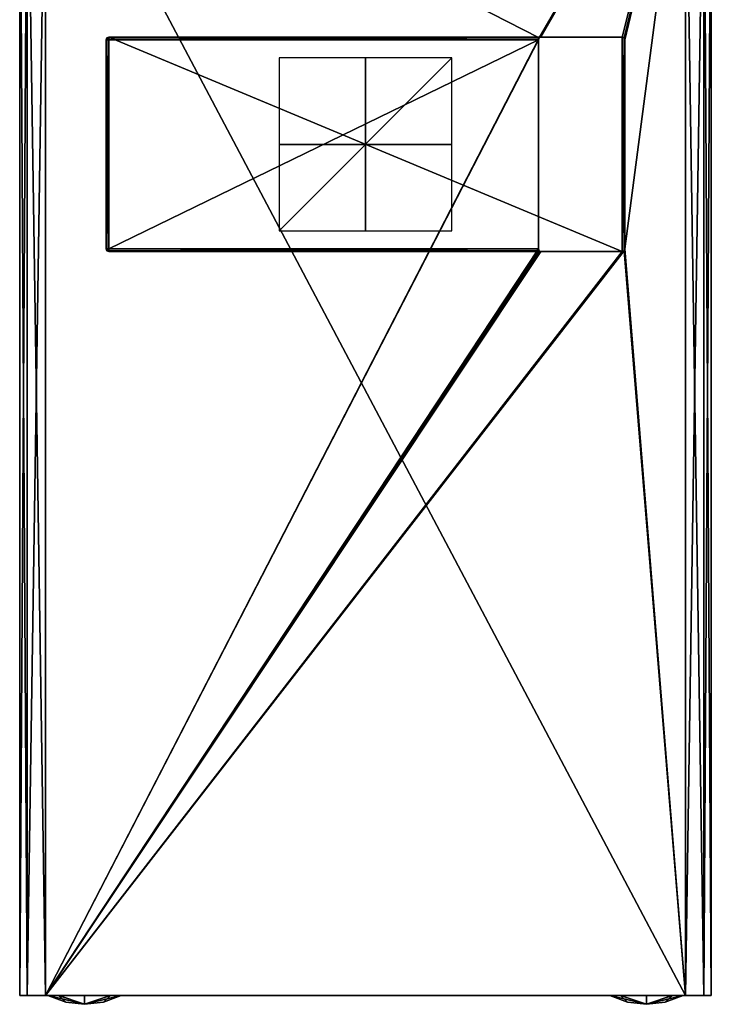
# Model space of a CAD drawing. Units: millimetres. Extents: x -40 to 40, y -100 to 305.
# Drawn here: x -40 to 40, y -100 to 14 of the extents above; entities that cross this region are included whole.
import ezdxf

# ---------------------------------------------------------------- set-up
doc = ezdxf.new("R2010")
doc.units = ezdxf.units.MM
doc.header["$LTSCALE"] = 388.533981
for name, color, linetype in [('1', 7, 'CONTINUOUS'), ('10', 7, 'CONTINUOUS'), ('11', 7, 'CONTINUOUS'), ('12', 7, 'CONTINUOUS'), ('13', 7, 'CONTINUOUS'), ('14', 7, 'CONTINUOUS'), ('15', 7, 'CONTINUOUS'), ('16', 7, 'CONTINUOUS'), ('17', 7, 'CONTINUOUS'), ('18', 7, 'CONTINUOUS'), ('19', 7, 'CONTINUOUS'), ('2', 7, 'CONTINUOUS'), ('20', 7, 'CONTINUOUS'), ('21', 7, 'CONTINUOUS'), ('22', 7, 'CONTINUOUS'), ('23', 7, 'CONTINUOUS'), ('24', 7, 'CONTINUOUS'), ('25', 7, 'CONTINUOUS'), ('26', 7, 'CONTINUOUS'), ('27', 7, 'CONTINUOUS'), ('28', 7, 'CONTINUOUS'), ('29', 7, 'CONTINUOUS'), ('3', 7, 'CONTINUOUS'), ('30', 7, 'CONTINUOUS'), ('31', 7, 'CONTINUOUS'), ('32', 7, 'CONTINUOUS'), ('33', 7, 'CONTINUOUS'), ('34', 7, 'CONTINUOUS'), ('4', 7, 'CONTINUOUS'), ('5', 7, 'CONTINUOUS'), ('6', 7, 'CONTINUOUS'), ('60', 7, 'CONTINUOUS'), ('62', 7, 'CONTINUOUS'), ('63', 7, 'CONTINUOUS'), ('64', 7, 'CONTINUOUS'), ('7', 7, 'CONTINUOUS'), ('8', 7, 'CONTINUOUS'), ('9', 7, 'CONTINUOUS')]:
    doc.layers.add(name, color=color, linetype=linetype)

msp = doc.modelspace()

# ---------------------------------------------------------------- linework, layer by layer
at = {"layer": '1', "color": 40, "linetype": 'Continuous', "true_color": 0xf2c12d}
for points in [[(-40, -98.5, -107), (-40, 41.5, -107), (-39.12, 41.5, -109.12), (-40, -98.5, -107)], [(-39.12, -98.5, -109.12), (-40, -98.5, -107), (-39.12, 41.5, -109.12), (-39.12, -98.5, -109.12)], [(-37, -98.5, -110), (-39.12, -98.5, -109.12), (-37, 41.5, -110), (-37, -98.5, -110)], [(-37, 41.5, -110), (-39.12, -98.5, -109.12), (-39.12, 41.5, -109.12), (-37, 41.5, -110)]]:
    msp.add_3dface(points, dxfattribs=at)
at = {"layer": '10', "linetype": 'Continuous'}
for points in [[(29.51, -98.5, -34.48), (28.25, -98.5, -37.5), (32.5, -99.5, -37.5), (29.51, -98.5, -34.48)], [(32.5, -99.5, -37.5), (28.25, -98.5, -37.5), (30.32, -99.25, -37.5), (32.5, -99.5, -37.5)], [(32.51, -98.5, -33.25), (29.51, -98.5, -34.48), (32.5, -99.5, -37.5), (32.51, -98.5, -33.25)], [(35.51, -98.5, -34.5), (32.51, -98.5, -33.25), (32.5, -99.5, -37.5), (35.51, -98.5, -34.5)], [(34.68, -99.25, -37.5), (35.51, -98.5, -34.5), (32.5, -99.5, -37.5), (34.68, -99.25, -37.5)], [(36.75, -98.5, -37.5), (35.51, -98.5, -34.5), (34.68, -99.25, -37.5), (36.75, -98.5, -37.5)]]:
    msp.add_3dface(points, dxfattribs=at)
at = {"layer": '11', "linetype": 'Continuous'}
for points in [[(28.25, -98.5, -37.5), (29.49, -98.5, -40.5), (30.32, -99.25, -37.5), (28.25, -98.5, -37.5)], [(29.49, -98.5, -40.5), (32.49, -98.5, -41.75), (32.5, -99.5, -37.5), (29.49, -98.5, -40.5)], [(29.49, -98.5, -40.5), (32.5, -99.5, -37.5), (30.32, -99.25, -37.5), (29.49, -98.5, -40.5)], [(32.49, -98.5, -41.75), (35.49, -98.5, -40.52), (32.5, -99.5, -37.5), (32.49, -98.5, -41.75)], [(35.49, -98.5, -40.52), (36.75, -98.5, -37.5), (32.5, -99.5, -37.5), (35.49, -98.5, -40.52)], [(36.75, -98.5, -37.5), (34.68, -99.25, -37.5), (32.5, -99.5, -37.5), (36.75, -98.5, -37.5)]]:
    msp.add_3dface(points, dxfattribs=at)
at = {"layer": '12', "linetype": 'Continuous'}
for points in [[(28.25, -98.5, -102.5), (29.49, -98.5, -105.5), (30.32, -99.25, -102.5), (28.25, -98.5, -102.5)], [(29.49, -98.5, -105.5), (32.49, -98.5, -106.75), (32.5, -99.5, -102.5), (29.49, -98.5, -105.5)], [(29.49, -98.5, -105.5), (32.5, -99.5, -102.5), (30.32, -99.25, -102.5), (29.49, -98.5, -105.5)], [(32.49, -98.5, -106.75), (35.49, -98.5, -105.52), (32.5, -99.5, -102.5), (32.49, -98.5, -106.75)], [(35.49, -98.5, -105.52), (36.75, -98.5, -102.5), (32.5, -99.5, -102.5), (35.49, -98.5, -105.52)], [(32.5, -99.5, -102.5), (36.75, -98.5, -102.5), (34.68, -99.25, -102.5), (32.5, -99.5, -102.5)]]:
    msp.add_3dface(points, dxfattribs=at)
at = {"layer": '13', "linetype": 'Continuous'}
for points in [[(29.51, -98.5, -99.48), (28.25, -98.5, -102.5), (32.5, -99.5, -102.5), (29.51, -98.5, -99.48)], [(32.5, -99.5, -102.5), (28.25, -98.5, -102.5), (30.32, -99.25, -102.5), (32.5, -99.5, -102.5)], [(32.51, -98.5, -98.25), (29.51, -98.5, -99.48), (32.5, -99.5, -102.5), (32.51, -98.5, -98.25)], [(35.51, -98.5, -99.5), (32.51, -98.5, -98.25), (32.5, -99.5, -102.5), (35.51, -98.5, -99.5)], [(35.51, -98.5, -99.5), (32.5, -99.5, -102.5), (34.68, -99.25, -102.5), (35.51, -98.5, -99.5)], [(36.75, -98.5, -102.5), (35.51, -98.5, -99.5), (34.68, -99.25, -102.5), (36.75, -98.5, -102.5)]]:
    msp.add_3dface(points, dxfattribs=at)
at = {"layer": '14', "linetype": 'Continuous'}
for points in [[(-35.49, -98.5, -34.48), (-36.75, -98.5, -37.5), (-32.5, -99.5, -37.5), (-35.49, -98.5, -34.48)], [(-32.5, -99.5, -37.5), (-36.75, -98.5, -37.5), (-34.68, -99.25, -37.5), (-32.5, -99.5, -37.5)], [(-32.49, -98.5, -33.25), (-35.49, -98.5, -34.48), (-32.5, -99.5, -37.5), (-32.49, -98.5, -33.25)], [(-29.49, -98.5, -34.5), (-32.49, -98.5, -33.25), (-32.5, -99.5, -37.5), (-29.49, -98.5, -34.5)], [(-29.49, -98.5, -34.5), (-32.5, -99.5, -37.5), (-30.32, -99.25, -37.5), (-29.49, -98.5, -34.5)], [(-28.25, -98.5, -37.5), (-29.49, -98.5, -34.5), (-30.32, -99.25, -37.5), (-28.25, -98.5, -37.5)]]:
    msp.add_3dface(points, dxfattribs=at)
at = {"layer": '15', "linetype": 'Continuous'}
for points in [[(-36.75, -98.5, -37.5), (-35.51, -98.5, -40.5), (-34.68, -99.25, -37.5), (-36.75, -98.5, -37.5)], [(-35.51, -98.5, -40.5), (-32.51, -98.5, -41.75), (-32.5, -99.5, -37.5), (-35.51, -98.5, -40.5)], [(-35.51, -98.5, -40.5), (-32.5, -99.5, -37.5), (-34.68, -99.25, -37.5), (-35.51, -98.5, -40.5)], [(-32.51, -98.5, -41.75), (-29.51, -98.5, -40.52), (-32.5, -99.5, -37.5), (-32.51, -98.5, -41.75)], [(-29.51, -98.5, -40.52), (-28.25, -98.5, -37.5), (-32.5, -99.5, -37.5), (-29.51, -98.5, -40.52)], [(-32.5, -99.5, -37.5), (-28.25, -98.5, -37.5), (-30.32, -99.25, -37.5), (-32.5, -99.5, -37.5)]]:
    msp.add_3dface(points, dxfattribs=at)
at = {"layer": '16', "linetype": 'Continuous'}
for points in [[(-36.75, -98.5, -102.5), (-35.51, -98.5, -105.5), (-34.68, -99.25, -102.5), (-36.75, -98.5, -102.5)], [(-35.51, -98.5, -105.5), (-32.51, -98.5, -106.75), (-32.5, -99.5, -102.5), (-35.51, -98.5, -105.5)], [(-35.51, -98.5, -105.5), (-32.5, -99.5, -102.5), (-34.68, -99.25, -102.5), (-35.51, -98.5, -105.5)], [(-32.51, -98.5, -106.75), (-29.51, -98.5, -105.52), (-32.5, -99.5, -102.5), (-32.51, -98.5, -106.75)], [(-29.51, -98.5, -105.52), (-28.25, -98.5, -102.5), (-32.5, -99.5, -102.5), (-29.51, -98.5, -105.52)], [(-32.5, -99.5, -102.5), (-28.25, -98.5, -102.5), (-30.32, -99.25, -102.5), (-32.5, -99.5, -102.5)]]:
    msp.add_3dface(points, dxfattribs=at)
at = {"layer": '17', "linetype": 'Continuous'}
for points in [[(-35.49, -98.5, -99.48), (-36.75, -98.5, -102.5), (-32.5, -99.5, -102.5), (-35.49, -98.5, -99.48)], [(-32.5, -99.5, -102.5), (-36.75, -98.5, -102.5), (-34.68, -99.25, -102.5), (-32.5, -99.5, -102.5)], [(-32.49, -98.5, -98.25), (-35.49, -98.5, -99.48), (-32.5, -99.5, -102.5), (-32.49, -98.5, -98.25)], [(-29.49, -98.5, -99.5), (-32.49, -98.5, -98.25), (-32.5, -99.5, -102.5), (-29.49, -98.5, -99.5)], [(-29.49, -98.5, -99.5), (-32.5, -99.5, -102.5), (-30.32, -99.25, -102.5), (-29.49, -98.5, -99.5)], [(-28.25, -98.5, -102.5), (-29.49, -98.5, -99.5), (-30.32, -99.25, -102.5), (-28.25, -98.5, -102.5)]]:
    msp.add_3dface(points, dxfattribs=at)
at = {"layer": '18', "linetype": 'Continuous'}
for points in [[(20, -12.1, -30), (20.09, -12.31, -30), (20, -12.1, -10), (20, -12.1, -30)], [(20.09, -12.31, -30), (20.09, -12.31, -9.91), (20, -12.1, -10), (20.09, -12.31, -30)], [(20.09, -12.31, -30), (20.3, -12.4, -30), (20.09, -12.31, -9.91), (20.09, -12.31, -30)], [(20.3, -12.4, -30), (20.3, -12.4, -9.7), (20.09, -12.31, -9.91), (20.3, -12.4, -30)]]:
    msp.add_3dface(points, dxfattribs=at)
at = {"layer": '19', "linetype": 'Continuous'}
for points in [[(-29.7, -12.4, -9.7), (20.3, -12.4, -9.7), (-29.7, -12.4), (-29.7, -12.4, -9.7)], [(-29.7, -12.4), (20.3, -12.4, -9.7), (29.7, -12.4), (-29.7, -12.4)], [(20.3, -12.4, -30), (29.7, -12.4, -30), (20.3, -12.4, -9.7), (20.3, -12.4, -30)], [(20.3, -12.4, -9.7), (29.7, -12.4, -30), (29.7, -12.4), (20.3, -12.4, -9.7)]]:
    msp.add_3dface(points, dxfattribs=at)
at = {"layer": '2', "color": 40, "linetype": 'Continuous', "true_color": 0xf2c12d}
for points in [[(-40, 41.5, -107), (-40, -98.5, -107), (-40, 41.5, -33), (-40, 41.5, -107)], [(-40, 41.5, -33), (-40, -98.5, -107), (-40, -98.5, -33), (-40, 41.5, -33)]]:
    msp.add_3dface(points, dxfattribs=at)
at = {"layer": '20', "linetype": 'Continuous'}
for points in [[(29.7, -12.4, -30), (29.91, -12.31, -30), (29.7, -12.4), (29.7, -12.4, -30)], [(29.7, -12.4), (29.91, -12.31, -30), (29.91, -12.31), (29.7, -12.4)], [(29.91, -12.31, -30), (30, -12.1, -30), (29.91, -12.31), (29.91, -12.31, -30)], [(29.91, -12.31), (30, -12.1, -30), (30, -12.1), (29.91, -12.31)]]:
    msp.add_3dface(points, dxfattribs=at)
at = {"layer": '21', "linetype": 'Continuous'}
for points in [[(30, -12.1, -30), (30, 12.1, -30), (30, 12.1), (30, -12.1, -30)], [(30, -12.1), (30, -12.1, -30), (30, 12.1), (30, -12.1)]]:
    msp.add_3dface(points, dxfattribs=at)
at = {"layer": '22', "linetype": 'Continuous'}
for points in [[(29.91, 12.31, -30), (29.7, 12.4, -30), (29.91, 12.31), (29.91, 12.31, -30)], [(29.91, 12.31), (29.7, 12.4, -30), (29.7, 12.4), (29.91, 12.31)], [(30, 12.1, -30), (29.91, 12.31, -30), (30, 12.1), (30, 12.1, -30)], [(30, 12.1), (29.91, 12.31, -30), (29.91, 12.31), (30, 12.1)]]:
    msp.add_3dface(points, dxfattribs=at)
at = {"layer": '23', "linetype": 'Continuous'}
for points in [[(20.3, 12.4, -9.7), (-29.7, 12.4, -9.7), (29.7, 12.4), (20.3, 12.4, -9.7)], [(-29.7, 12.4, -9.7), (-29.7, 12.4), (29.7, 12.4), (-29.7, 12.4, -9.7)], [(29.7, 12.4, -30), (20.3, 12.4, -30), (29.7, 12.4), (29.7, 12.4, -30)], [(20.3, 12.4, -30), (20.3, 12.4, -9.7), (29.7, 12.4), (20.3, 12.4, -30)]]:
    msp.add_3dface(points, dxfattribs=at)
at = {"layer": '24', "linetype": 'Continuous'}
for points in [[(20.09, 12.31, -30), (20, 12.1, -30), (20.09, 12.31, -9.91), (20.09, 12.31, -30)], [(20, 12.1, -30), (20, 12.1, -10), (20.09, 12.31, -9.91), (20, 12.1, -30)], [(20.3, 12.4, -30), (20.09, 12.31, -30), (20.3, 12.4, -9.7), (20.3, 12.4, -30)], [(20.09, 12.31, -30), (20.09, 12.31, -9.91), (20.3, 12.4, -9.7), (20.09, 12.31, -30)]]:
    msp.add_3dface(points, dxfattribs=at)
at = {"layer": '25', "linetype": 'Continuous'}
for points in [[(20, 12.1, -30), (20, -12.1, -30), (20, 12.1, -10), (20, 12.1, -30)], [(20, -12.1, -30), (20, -12.1, -10), (20, 12.1, -10), (20, -12.1, -30)]]:
    msp.add_3dface(points, dxfattribs=at)
at = {"layer": '26', "linetype": 'Continuous'}
for points in [[(20, -12.1, -10), (20.09, -12.31, -9.91), (-29.7, -12.1, -10), (20, -12.1, -10)], [(-29.7, -12.1, -10), (20.09, -12.31, -9.91), (-29.7, -12.31, -9.91), (-29.7, -12.1, -10)], [(20.09, -12.31, -9.91), (20.3, -12.4, -9.7), (-29.7, -12.31, -9.91), (20.09, -12.31, -9.91)], [(-29.7, -12.31, -9.91), (20.3, -12.4, -9.7), (-29.7, -12.4, -9.7), (-29.7, -12.31, -9.91)]]:
    msp.add_3dface(points, dxfattribs=at)
at = {"layer": '27', "linetype": 'Continuous'}
for points in [[(20, -12.1, -10), (-29.7, -12.1, -10), (20, 12.1, -10), (20, -12.1, -10)], [(20, 12.1, -10), (-29.7, -12.1, -10), (-29.7, 12.1, -10), (20, 12.1, -10)]]:
    msp.add_3dface(points, dxfattribs=at)
at = {"layer": '28', "linetype": 'Continuous'}
for points in [[(20.3, 12.4, -9.7), (20.09, 12.31, -9.91), (-29.7, 12.4, -9.7), (20.3, 12.4, -9.7)], [(-29.7, 12.4, -9.7), (20.09, 12.31, -9.91), (-29.7, 12.31, -9.91), (-29.7, 12.4, -9.7)], [(20, 12.1, -10), (-29.7, 12.1, -10), (-29.7, 12.31, -9.91), (20, 12.1, -10)], [(20.09, 12.31, -9.91), (20, 12.1, -10), (-29.7, 12.31, -9.91), (20.09, 12.31, -9.91)]]:
    msp.add_3dface(points, dxfattribs=at)
at = {"layer": '29', "linetype": 'Continuous'}
for points in [[(-30, 12.1), (-29.91, 12.31), (-30, 12.1, -9.7), (-30, 12.1)], [(-30, 12.1, -9.7), (-29.91, 12.31), (-29.91, 12.31, -9.7), (-30, 12.1, -9.7)], [(-29.7, 12.4), (-29.7, 12.4, -9.7), (-29.91, 12.31, -9.7), (-29.7, 12.4)], [(-29.91, 12.31), (-29.7, 12.4), (-29.91, 12.31, -9.7), (-29.91, 12.31)]]:
    msp.add_3dface(points, dxfattribs=at)
at = {"layer": '3', "color": 40, "linetype": 'Continuous', "true_color": 0xf2c12d}
for points in [[(-37, -98.5, -110), (-37, 41.5, -110), (37, -98.5, -110), (-37, -98.5, -110)], [(-37, 41.5, -110), (37, 41.5, -110), (37, -98.5, -110), (-37, 41.5, -110)]]:
    msp.add_3dface(points, dxfattribs=at)
at = {"layer": '30', "linetype": 'Continuous'}
for points in [[(-29.7, 12.4, -9.7), (-30, 12.1, -9.7), (-29.91, 12.31, -9.7), (-29.7, 12.4, -9.7)], [(-30, 12.1, -9.7), (-29.7, 12.4, -9.7), (-29.91, 12.1, -9.91), (-30, 12.1, -9.7)], [(-29.7, 12.4, -9.7), (-29.7, 12.31, -9.91), (-29.91, 12.1, -9.91), (-29.7, 12.4, -9.7)], [(-29.7, 12.31, -9.91), (-29.7, 12.1, -10), (-29.91, 12.1, -9.91), (-29.7, 12.31, -9.91)]]:
    msp.add_3dface(points, dxfattribs=at)
at = {"layer": '31', "linetype": 'Continuous'}
for points in [[(-30, 12.1, -9.7), (-29.91, 12.1, -9.91), (-30, -12.1, -9.7), (-30, 12.1, -9.7)], [(-30, -12.1, -9.7), (-29.91, 12.1, -9.91), (-29.91, -12.1, -9.91), (-30, -12.1, -9.7)], [(-29.7, 12.1, -10), (-29.7, -12.1, -10), (-29.91, -12.1, -9.91), (-29.7, 12.1, -10)], [(-29.91, 12.1, -9.91), (-29.7, 12.1, -10), (-29.91, -12.1, -9.91), (-29.91, 12.1, -9.91)]]:
    msp.add_3dface(points, dxfattribs=at)
at = {"layer": '32', "linetype": 'Continuous'}
for points in [[(-30, 12.1), (-30, 12.1, -9.7), (-30, -12.1, -9.7), (-30, 12.1)], [(-30, 12.1), (-30, -12.1, -9.7), (-30, -12.1), (-30, 12.1)]]:
    msp.add_3dface(points, dxfattribs=at)
at = {"layer": '33', "linetype": 'Continuous'}
for points in [[(-30, -12.1), (-30, -12.1, -9.7), (-29.91, -12.31, -9.7), (-30, -12.1)], [(-30, -12.1), (-29.91, -12.31, -9.7), (-29.91, -12.31), (-30, -12.1)], [(-29.7, -12.4, -9.7), (-29.7, -12.4), (-29.91, -12.31), (-29.7, -12.4, -9.7)], [(-29.91, -12.31, -9.7), (-29.7, -12.4, -9.7), (-29.91, -12.31), (-29.91, -12.31, -9.7)]]:
    msp.add_3dface(points, dxfattribs=at)
at = {"layer": '34', "linetype": 'Continuous'}
for points in [[(-30, -12.1, -9.7), (-29.91, -12.1, -9.91), (-29.91, -12.31, -9.7), (-30, -12.1, -9.7)], [(-29.7, -12.1, -10), (-29.7, -12.4, -9.7), (-29.91, -12.1, -9.91), (-29.7, -12.1, -10)], [(-29.91, -12.1, -9.91), (-29.7, -12.4, -9.7), (-29.91, -12.31, -9.7), (-29.91, -12.1, -9.91)], [(-29.7, -12.1, -10), (-29.7, -12.31, -9.91), (-29.7, -12.4, -9.7), (-29.7, -12.1, -10)]]:
    msp.add_3dface(points, dxfattribs=at)
at = {"layer": '4', "color": 40, "linetype": 'Continuous', "true_color": 0xf2c12d}
for points in [[(37, -98.5, -110), (37, 41.5, -110), (39.12, 41.5, -109.12), (37, -98.5, -110)], [(39.12, -98.5, -109.12), (37, -98.5, -110), (39.12, 41.5, -109.12), (39.12, -98.5, -109.12)], [(40, -98.5, -107), (39.12, -98.5, -109.12), (40, 41.5, -107), (40, -98.5, -107)], [(40, 41.5, -107), (39.12, -98.5, -109.12), (39.12, 41.5, -109.12), (40, 41.5, -107)]]:
    msp.add_3dface(points, dxfattribs=at)
at = {"layer": '5', "color": 40, "linetype": 'Continuous', "true_color": 0xf2c12d}
for points in [[(40, -98.5, -107), (40, 41.5, -107), (40, -98.5, -33), (40, -98.5, -107)], [(40, 41.5, -107), (40, 41.5, -33), (40, -98.5, -33), (40, 41.5, -107)]]:
    msp.add_3dface(points, dxfattribs=at)
at = {"layer": '6', "color": 40, "linetype": 'Continuous', "true_color": 0xf2c12d}
for points in [[(37, -98.5, -30), (39.12, -98.5, -30.88), (37, 41.5, -30), (37, -98.5, -30)], [(37, 41.5, -30), (39.12, -98.5, -30.88), (39.12, 41.5, -30.88), (37, 41.5, -30)], [(40, -98.5, -33), (40, 41.5, -33), (39.12, 41.5, -30.88), (40, -98.5, -33)], [(39.12, -98.5, -30.88), (40, -98.5, -33), (39.12, 41.5, -30.88), (39.12, -98.5, -30.88)]]:
    msp.add_3dface(points, dxfattribs=at)
at = {"layer": '60', "linetype": 'Continuous'}
for points in [[(-29.91, 12.31), (-30, 12.1), (-29.91, -12.31), (-29.91, 12.31)], [(-30, 12.1), (-30, -12.1), (-29.91, -12.31), (-30, 12.1)], [(-29.7, 12.4), (-29.91, 12.31), (-29.7, -12.4), (-29.7, 12.4)], [(-29.7, -12.4), (-29.91, 12.31), (-29.91, -12.31), (-29.7, -12.4)], [(-29.7, 12.4), (-29.7, -12.4), (29.7, -12.4), (-29.7, 12.4)], [(-29.7, 12.4), (29.7, -12.4), (29.7, 12.4), (-29.7, 12.4)], [(29.7, -12.4), (29.91, -12.31), (29.7, 12.4), (29.7, -12.4)], [(29.91, -12.31), (29.91, 12.31), (29.7, 12.4), (29.91, -12.31)], [(29.91, -12.31), (30, -12.1), (29.91, 12.31), (29.91, -12.31)], [(30, -12.1), (30, 12.1), (29.91, 12.31), (30, -12.1)]]:
    msp.add_3dface(points, dxfattribs=at)
at = {"layer": '62', "linetype": 'Continuous'}
for points in [[(0, -10, -10), (0, -10, 10), (0, 10, 10), (0, -10, -10)], [(0, 10, -10), (0, -10, -10), (0, 10, 10), (0, 10, -10)]]:
    msp.add_3dface(points, dxfattribs=at)
at = {"layer": '63', "linetype": 'Continuous'}
for points in [[(-10, -10), (10, -10), (10, 10), (-10, -10)], [(-10, 10), (-10, -10), (10, 10), (-10, 10)]]:
    msp.add_3dface(points, dxfattribs=at)
at = {"layer": '64', "linetype": 'Continuous'}
for points in [[(-10, 0, -10), (-10, 0, 10), (10, 0, 10), (-10, 0, -10)], [(10, 0, -10), (-10, 0, -10), (10, 0, 10), (10, 0, -10)]]:
    msp.add_3dface(points, dxfattribs=at)
at = {"layer": '7', "color": 40, "linetype": 'Continuous', "true_color": 0xf2c12d}
for points in [[(20.09, 12.31, -30), (37, 41.5, -30), (-37, 41.5, -30), (20.09, 12.31, -30)], [(20.09, 12.31, -30), (-37, 41.5, -30), (-37, -98.5, -30), (20.09, 12.31, -30)], [(20.3, 12.4, -30), (37, 41.5, -30), (20.09, 12.31, -30), (20.3, 12.4, -30)], [(29.7, 12.4, -30), (37, 41.5, -30), (20.3, 12.4, -30), (29.7, 12.4, -30)], [(29.91, 12.31, -30), (37, 41.5, -30), (29.7, 12.4, -30), (29.91, 12.31, -30)], [(30, 12.1, -30), (37, 41.5, -30), (29.91, 12.31, -30), (30, 12.1, -30)], [(37, -98.5, -30), (37, 41.5, -30), (30, -12.1, -30), (37, -98.5, -30)], [(30, -12.1, -30), (37, 41.5, -30), (30, 12.1, -30), (30, -12.1, -30)], [(20, 12.1, -30), (20.09, 12.31, -30), (-37, -98.5, -30), (20, 12.1, -30)], [(20, -12.1, -30), (20, 12.1, -30), (-37, -98.5, -30), (20, -12.1, -30)], [(20.09, -12.31, -30), (20, -12.1, -30), (-37, -98.5, -30), (20.09, -12.31, -30)], [(37, -98.5, -30), (29.91, -12.31, -30), (-37, -98.5, -30), (37, -98.5, -30)], [(20.3, -12.4, -30), (20.09, -12.31, -30), (-37, -98.5, -30), (20.3, -12.4, -30)], [(29.91, -12.31, -30), (29.7, -12.4, -30), (-37, -98.5, -30), (29.91, -12.31, -30)], [(29.7, -12.4, -30), (20.3, -12.4, -30), (-37, -98.5, -30), (29.7, -12.4, -30)], [(29.91, -12.31, -30), (37, -98.5, -30), (30, -12.1, -30), (29.91, -12.31, -30)]]:
    msp.add_3dface(points, dxfattribs=at)
at = {"layer": '8', "color": 40, "linetype": 'Continuous', "true_color": 0xf2c12d}
for points in [[(-40, 41.5, -33), (-40, -98.5, -33), (-39.12, -98.5, -30.88), (-40, 41.5, -33)], [(-40, 41.5, -33), (-39.12, -98.5, -30.88), (-39.12, 41.5, -30.88), (-40, 41.5, -33)], [(-37, -98.5, -30), (-37, 41.5, -30), (-39.12, 41.5, -30.88), (-37, -98.5, -30)], [(-39.12, -98.5, -30.88), (-37, -98.5, -30), (-39.12, 41.5, -30.88), (-39.12, -98.5, -30.88)]]:
    msp.add_3dface(points, dxfattribs=at)
at = {"layer": '9', "linetype": 'Continuous'}
for points in [[(-40, -98.5, -107), (-39.12, -98.5, -109.12), (40, -98.5, -107), (-40, -98.5, -107)], [(-40, -98.5, -33), (-40, -98.5, -107), (-36.75, -98.5, -37.5), (-40, -98.5, -33)], [(-40, -98.5, -107), (40, -98.5, -107), (32.49, -98.5, -106.75), (-40, -98.5, -107)], [(-40, -98.5, -107), (32.49, -98.5, -106.75), (-32.51, -98.5, -106.75), (-40, -98.5, -107)], [(-36.75, -98.5, -37.5), (-40, -98.5, -107), (-35.51, -98.5, -40.5), (-36.75, -98.5, -37.5)], [(-35.51, -98.5, -40.5), (-40, -98.5, -107), (-32.51, -98.5, -41.75), (-35.51, -98.5, -40.5)], [(-32.51, -98.5, -41.75), (-40, -98.5, -107), (-35.49, -98.5, -99.48), (-32.51, -98.5, -41.75)], [(-36.75, -98.5, -102.5), (-40, -98.5, -107), (-35.51, -98.5, -105.5), (-36.75, -98.5, -102.5)], [(-40, -98.5, -107), (-36.75, -98.5, -102.5), (-35.49, -98.5, -99.48), (-40, -98.5, -107)], [(-35.51, -98.5, -105.5), (-40, -98.5, -107), (-32.51, -98.5, -106.75), (-35.51, -98.5, -105.5)], [(-40, -98.5, -33), (40, -98.5, -33), (39.12, -98.5, -30.88), (-40, -98.5, -33)], [(40, -98.5, -33), (-40, -98.5, -33), (-32.49, -98.5, -33.25), (40, -98.5, -33)], [(-40, -98.5, -33), (39.12, -98.5, -30.88), (-39.12, -98.5, -30.88), (-40, -98.5, -33)], [(-32.49, -98.5, -33.25), (-40, -98.5, -33), (-35.49, -98.5, -34.48), (-32.49, -98.5, -33.25)], [(-35.49, -98.5, -34.48), (-40, -98.5, -33), (-36.75, -98.5, -37.5), (-35.49, -98.5, -34.48)], [(-39.12, -98.5, -109.12), (-37, -98.5, -110), (39.12, -98.5, -109.12), (-39.12, -98.5, -109.12)], [(-39.12, -98.5, -109.12), (39.12, -98.5, -109.12), (40, -98.5, -107), (-39.12, -98.5, -109.12)], [(39.12, -98.5, -30.88), (37, -98.5, -30), (-39.12, -98.5, -30.88), (39.12, -98.5, -30.88)], [(37, -98.5, -30), (-37, -98.5, -30), (-39.12, -98.5, -30.88), (37, -98.5, -30)], [(-37, -98.5, -110), (37, -98.5, -110), (39.12, -98.5, -109.12), (-37, -98.5, -110)], [(32.49, -98.5, -41.75), (-32.51, -98.5, -41.75), (-35.49, -98.5, -99.48), (32.49, -98.5, -41.75)], [(-32.49, -98.5, -98.25), (32.49, -98.5, -41.75), (-35.49, -98.5, -99.48), (-32.49, -98.5, -98.25)], [(32.49, -98.5, -41.75), (29.49, -98.5, -40.5), (-32.51, -98.5, -41.75), (32.49, -98.5, -41.75)], [(-32.51, -98.5, -41.75), (29.49, -98.5, -40.5), (-29.51, -98.5, -40.52), (-32.51, -98.5, -41.75)], [(32.49, -98.5, -106.75), (29.49, -98.5, -105.5), (-32.51, -98.5, -106.75), (32.49, -98.5, -106.75)], [(-32.51, -98.5, -106.75), (29.49, -98.5, -105.5), (-29.51, -98.5, -105.52), (-32.51, -98.5, -106.75)], [(32.51, -98.5, -33.25), (40, -98.5, -33), (-32.49, -98.5, -33.25), (32.51, -98.5, -33.25)], [(-29.49, -98.5, -34.5), (32.51, -98.5, -33.25), (-32.49, -98.5, -33.25), (-29.49, -98.5, -34.5)], [(35.49, -98.5, -40.52), (32.49, -98.5, -41.75), (-32.49, -98.5, -98.25), (35.49, -98.5, -40.52)], [(32.51, -98.5, -98.25), (35.49, -98.5, -40.52), (-32.49, -98.5, -98.25), (32.51, -98.5, -98.25)], [(-29.49, -98.5, -99.5), (32.51, -98.5, -98.25), (-32.49, -98.5, -98.25), (-29.49, -98.5, -99.5)], [(29.49, -98.5, -40.5), (28.25, -98.5, -37.5), (-29.51, -98.5, -40.52), (29.49, -98.5, -40.5)], [(28.25, -98.5, -37.5), (-28.25, -98.5, -37.5), (-29.51, -98.5, -40.52), (28.25, -98.5, -37.5)], [(29.49, -98.5, -105.5), (28.25, -98.5, -102.5), (-29.51, -98.5, -105.52), (29.49, -98.5, -105.5)], [(-29.51, -98.5, -105.52), (28.25, -98.5, -102.5), (-28.25, -98.5, -102.5), (-29.51, -98.5, -105.52)], [(29.51, -98.5, -34.48), (32.51, -98.5, -33.25), (-29.49, -98.5, -34.5), (29.51, -98.5, -34.48)], [(-28.25, -98.5, -37.5), (29.51, -98.5, -34.48), (-29.49, -98.5, -34.5), (-28.25, -98.5, -37.5)], [(29.51, -98.5, -99.48), (32.51, -98.5, -98.25), (-29.49, -98.5, -99.5), (29.51, -98.5, -99.48)], [(-28.25, -98.5, -102.5), (29.51, -98.5, -99.48), (-29.49, -98.5, -99.5), (-28.25, -98.5, -102.5)], [(28.25, -98.5, -37.5), (29.51, -98.5, -34.48), (-28.25, -98.5, -37.5), (28.25, -98.5, -37.5)], [(28.25, -98.5, -102.5), (29.51, -98.5, -99.48), (-28.25, -98.5, -102.5), (28.25, -98.5, -102.5)], [(32.49, -98.5, -106.75), (40, -98.5, -107), (35.49, -98.5, -105.52), (32.49, -98.5, -106.75)], [(35.51, -98.5, -34.5), (40, -98.5, -33), (32.51, -98.5, -33.25), (35.51, -98.5, -34.5)], [(40, -98.5, -33), (35.49, -98.5, -40.52), (32.51, -98.5, -98.25), (40, -98.5, -33)], [(35.51, -98.5, -99.5), (40, -98.5, -33), (32.51, -98.5, -98.25), (35.51, -98.5, -99.5)], [(35.49, -98.5, -105.52), (40, -98.5, -107), (36.75, -98.5, -102.5), (35.49, -98.5, -105.52)], [(40, -98.5, -33), (36.75, -98.5, -37.5), (35.49, -98.5, -40.52), (40, -98.5, -33)], [(36.75, -98.5, -37.5), (40, -98.5, -33), (35.51, -98.5, -34.5), (36.75, -98.5, -37.5)], [(36.75, -98.5, -102.5), (40, -98.5, -33), (35.51, -98.5, -99.5), (36.75, -98.5, -102.5)], [(40, -98.5, -107), (40, -98.5, -33), (36.75, -98.5, -102.5), (40, -98.5, -107)]]:
    msp.add_3dface(points, dxfattribs=at)

doc.saveas('drawing.dxf')
